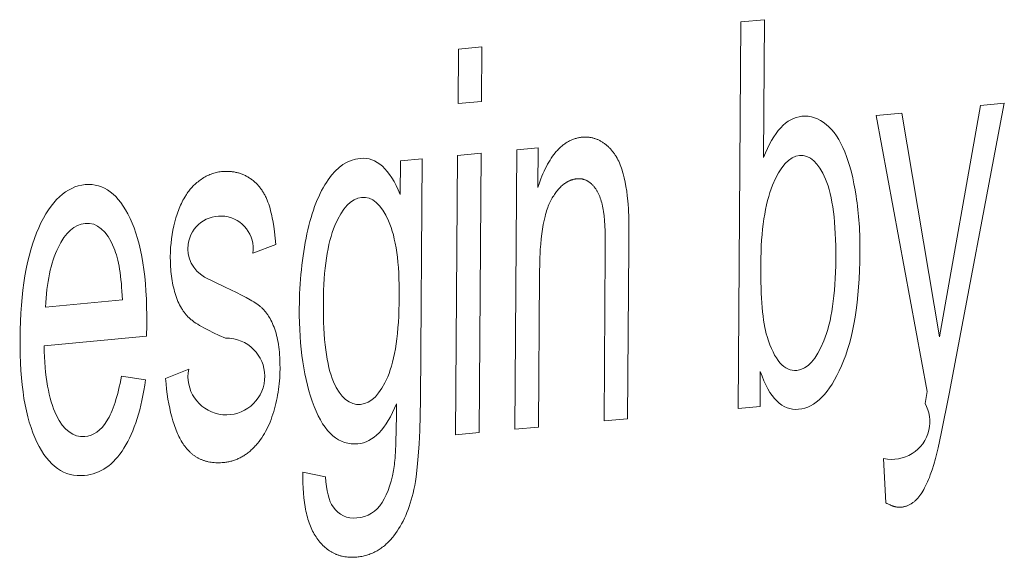
# Model space of a CAD drawing. Units: millimetres. Extents: x -45 to 601, y -270 to 5599.
# Drawn here: x 313 to 314, y -105 to -105 of the extents above; entities that cross this region are included whole.
import ezdxf

# ---------------------------------------------------------------- set-up
doc = ezdxf.new("R2010")
doc.units = ezdxf.units.MM
doc.header["$MEASUREMENT"] = 0
doc.layers.add('图层 1', color=7, linetype='Continuous', lineweight=0)

msp = doc.modelspace()

# ---------------------------------------------------------------- linework, layer by layer
at = {"layer": '图层 1', "color": 18, "lineweight": 18, "true_color": 0x090000}
for p, q in [((313.76799, -105.02996), (313.76616, -105.28555)), ((313.78359, -105.02846), (313.76799, -105.02996)), ((313.78294, -105.11965), (313.78359, -105.02846)), ((313.58121, -105.04795), (313.58095, -105.08394)), ((313.59673, -105.04645), (313.58121, -105.04795)), ((313.59647, -105.08245), (313.59673, -105.04645)), ((313.58095, -105.08394), (313.59647, -105.08245)), ((313.9422, -105.08373), (313.92652, -105.08523)), ((313.87442, -105.09019), (313.85756, -105.0918)), ((313.89927, -105.23812), (313.87442, -105.09019)), ((313.92652, -105.08523), (313.89927, -105.23812)), ((313.85756, -105.0918), (313.89128, -105.2743)), ((313.59622, -105.11671), (313.5807, -105.11819)), ((313.59489, -105.30143), (313.59622, -105.11671)), ((313.61986, -105.11446), (313.61853, -105.29923)), ((313.63384, -105.11313), (313.61986, -105.11446)), ((313.63365, -105.1394), (313.63384, -105.11313)), ((313.54288, -105.1218), (313.54272, -105.14404)), ((313.55718, -105.12043), (313.54288, -105.1218)), ((313.5807, -105.11819), (313.57937, -105.30286)), ((313.44524, -105.18278), (313.46039, -105.17719)), ((313.3082, -105.21842), (313.35896, -105.21364)), ((313.30715, -105.24414), (313.37497, -105.23777)), ((313.40283, -105.25942), (313.38753, -105.26571)), ((313.37433, -105.26659), (313.35842, -105.2641)), ((313.78064, -105.28421), (313.78081, -105.26101)), ((313.89128, -105.2743), (313.88983, -105.28212)), ((313.76616, -105.28555), (313.78064, -105.28421)), ((313.67753, -105.29377), (313.69309, -105.29232)), ((313.61853, -105.29923), (313.63407, -105.29779)), ((313.57937, -105.30286), (313.59489, -105.30143)), ((313.86238, -105.31851), (313.86391, -105.34786)), ((313.49329, -105.33063), (313.47827, -105.32751))]:
    msp.add_line(p, q, dxfattribs=at)
for points in [[(313.86391, -105.34786), (313.86459, -105.34826), (313.86527, -105.34863), (313.86595, -105.34898), (313.86661, -105.34929), (313.86727, -105.34958), (313.86792, -105.34983), (313.86824, -105.34995), (313.86856, -105.35006), (313.86887, -105.35016), (313.86919, -105.35026), (313.8695, -105.35034), (313.86981, -105.35042), (313.87012, -105.3505), (313.87043, -105.35056), (313.87074, -105.35062), (313.87104, -105.35067), (313.87134, -105.35071), (313.87164, -105.35075), (313.87194, -105.35078), (313.87223, -105.3508), (313.87253, -105.35082), (313.87282, -105.35082), (313.87311, -105.35082), (313.87339, -105.35082), (313.87368, -105.3508), (313.87396, -105.35078), (313.87443, -105.35073), (313.87489, -105.35067), (313.87535, -105.35059), (313.8758, -105.3505), (313.87625, -105.35039), (313.8767, -105.35027), (313.87714, -105.35014), (313.87757, -105.34999), (313.87801, -105.34983), (313.87844, -105.34966), (313.87886, -105.34947), (313.87928, -105.34927), (313.8797, -105.34906), (313.88012, -105.34883), (313.88053, -105.34859), (313.88093, -105.34833), (313.88133, -105.34806), (313.88173, -105.34777), (313.88213, -105.34748), (313.88252, -105.34716), (313.8829, -105.34684), (313.88328, -105.3465), (313.88366, -105.34615), (313.88403, -105.34578), (313.8844, -105.3454), (313.88477, -105.34501), (313.88513, -105.3446), (313.88549, -105.34418), (313.88585, -105.34374), (313.8862, -105.34329), (313.88654, -105.34283), (313.88688, -105.34235), (313.88722, -105.34186), (313.88756, -105.34135), (313.88823, -105.34029), (313.88888, -105.33916), (313.88953, -105.33797), (313.89017, -105.33671), (313.8908, -105.33539), (313.89143, -105.33401), (313.89204, -105.33256), (313.89264, -105.33105), (313.89324, -105.32947), (313.8944, -105.32613), (313.89552, -105.32253), (313.89661, -105.31867), (313.89839, -105.31156), (313.90049, -105.30204), (313.9057, -105.27576), (313.9422, -105.08373)], [(313.69309, -105.29232), (313.69391, -105.17858), (313.69382, -105.1601), (313.6936, -105.15332), (313.69344, -105.15055), (313.69326, -105.14819), (313.6929, -105.14493), (313.69248, -105.14179), (313.692, -105.13877), (313.69145, -105.13587), (313.69083, -105.13309), (313.69015, -105.13044), (313.68978, -105.12915), (313.6894, -105.1279), (313.689, -105.12668), (313.68858, -105.12548), (313.68815, -105.12432), (313.68768, -105.12319), (313.68719, -105.12209), (313.68667, -105.12103), (313.68612, -105.11999), (313.68554, -105.11899), (313.68525, -105.1185), (313.68494, -105.11802), (313.68463, -105.11755), (313.68431, -105.11708), (313.68399, -105.11662), (313.68365, -105.11617), (313.68331, -105.11573), (313.68297, -105.1153), (313.68262, -105.11487), (313.68226, -105.11446), (313.68189, -105.11405), (313.68152, -105.11364), (313.68113, -105.11325), (313.68075, -105.11287), (313.68035, -105.11249), (313.67995, -105.11212), (313.67954, -105.11176), (313.67913, -105.1114), (313.67871, -105.11106), (313.67828, -105.11072), (313.67784, -105.11039), (313.67741, -105.11007), (313.67697, -105.10977), (313.67653, -105.10948), (313.67608, -105.1092), (313.67564, -105.10893), (313.67519, -105.10867), (313.67473, -105.10843), (313.67428, -105.1082), (313.67382, -105.10798), (313.67336, -105.10777), (313.6729, -105.10757), (313.67243, -105.10739), (313.67196, -105.10722), (313.67149, -105.10706), (313.67102, -105.10691), (313.67054, -105.10677), (313.67006, -105.10665), (313.66958, -105.10654), (313.66909, -105.10643), (313.66861, -105.10635), (313.66812, -105.10627), (313.66762, -105.10621), (313.66713, -105.10615), (313.66663, -105.10611), (313.66613, -105.10608), (313.66563, -105.10607), (313.66512, -105.10606), (313.66461, -105.10607), (313.6641, -105.10609), (313.66358, -105.10612), (313.66307, -105.10617), (313.66247, -105.10623), (313.66188, -105.10631), (313.6613, -105.1064), (313.66071, -105.10651), (313.66014, -105.10663), (313.65956, -105.10677), (313.65899, -105.10692), (313.65843, -105.10708), (313.65787, -105.10726), (313.65731, -105.10746), (313.65676, -105.10767), (313.65621, -105.10789), (313.65567, -105.10813), (313.65513, -105.10838), (313.6546, -105.10865), (313.65407, -105.10893), (313.65354, -105.10922), (313.65302, -105.10953), (313.6525, -105.10986), (313.65199, -105.11019), (313.65148, -105.11055), (313.65098, -105.11092), (313.65048, -105.1113), (313.64998, -105.11169), (313.64949, -105.11211), (313.649, -105.11253), (313.64852, -105.11297), (313.64804, -105.11342), (313.64756, -105.11389), (313.64709, -105.11438), (313.64663, -105.11487), (313.64617, -105.11539), (313.64571, -105.11591), (313.64526, -105.11645), (313.64436, -105.11758), (313.64349, -105.11876), (313.64263, -105.12), (313.64179, -105.1213), (313.64096, -105.12266), (313.64015, -105.12407), (313.63936, -105.12554), (313.63859, -105.12707), (313.63783, -105.12866), (313.63709, -105.13031), (313.63637, -105.13201), (313.63567, -105.13377), (313.63498, -105.13559), (313.63365, -105.1394)], [(313.47827, -105.32751), (313.47824, -105.33118), (313.4783, -105.33473), (313.47843, -105.33816), (313.47865, -105.34146), (313.47895, -105.34463), (313.47933, -105.34769), (313.47979, -105.35061), (313.48006, -105.35203), (313.48034, -105.35341), (313.48064, -105.35477), (313.48097, -105.35609), (313.48131, -105.35738), (313.48168, -105.35864), (313.48206, -105.35987), (313.48247, -105.36107), (313.4829, -105.36224), (313.48334, -105.36337), (313.48381, -105.36448), (313.4843, -105.36555), (313.48481, -105.36659), (313.48534, -105.3676), (313.48589, -105.36858), (313.48646, -105.36953), (313.48705, -105.37045), (313.48766, -105.37133), (313.48829, -105.37219), (313.48893, -105.37301), (313.48959, -105.37381), (313.49025, -105.37457), (313.49093, -105.37531), (313.49162, -105.37601), (313.49232, -105.37669), (313.49304, -105.37733), (313.49377, -105.37795), (313.49451, -105.37853), (313.49526, -105.37909), (313.49603, -105.37961), (313.4968, -105.3801), (313.4972, -105.38034), (313.4976, -105.38057), (313.498, -105.38079), (313.4984, -105.381), (313.4988, -105.38121), (313.49921, -105.38141), (313.49963, -105.3816), (313.50004, -105.38178), (313.50046, -105.38195), (313.50088, -105.38212), (313.50131, -105.38228), (313.50174, -105.38244), (313.50217, -105.38258), (313.5026, -105.38272), (313.50304, -105.38285), (313.50348, -105.38297), (313.50392, -105.38309), (313.50437, -105.38319), (313.50527, -105.38339), (313.50619, -105.38355), (313.50712, -105.38368), (313.50806, -105.38378), (313.50901, -105.38386), (313.50998, -105.3839), (313.51095, -105.38391), (313.51195, -105.38389), (313.51295, -105.38384), (313.51396, -105.38376), (313.51482, -105.38368), (313.51567, -105.38357), (313.51651, -105.38344), (313.51734, -105.38329), (313.51816, -105.38313), (313.51898, -105.38294), (313.51978, -105.38273), (313.52058, -105.38251), (313.52137, -105.38226), (313.52215, -105.382), (313.52293, -105.38171), (313.52369, -105.38141), (313.52445, -105.38108), (313.5252, -105.38074), (313.52594, -105.38038), (313.52667, -105.38), (313.52739, -105.37959), (313.52811, -105.37917), (313.52881, -105.37873), (313.52951, -105.37827), (313.5302, -105.37779), (313.53088, -105.37729), (313.53156, -105.37677), (313.53222, -105.37623), (313.53288, -105.37567), (313.53352, -105.37509), (313.53416, -105.37449), (313.5348, -105.37388), (313.53542, -105.37324), (313.53603, -105.37258), (313.53664, -105.37191), (313.53724, -105.37121), (313.53783, -105.3705), (313.53841, -105.36977), (313.53954, -105.36828), (313.54063, -105.36672), (313.54168, -105.36512), (313.54269, -105.36346), (313.54366, -105.36174), (313.54459, -105.35997), (313.54549, -105.35814), (313.54634, -105.35626), (313.54716, -105.35432), (313.54793, -105.35232), (313.54867, -105.35027), (313.54937, -105.34817), (313.55003, -105.34601), (313.55065, -105.34379), (313.55123, -105.34152), (313.55177, -105.33912), (313.55228, -105.33654), (313.55276, -105.33375), (313.55321, -105.33078), (313.554, -105.32425), (313.55466, -105.31695), (313.5552, -105.30887), (313.5556, -105.30002), (313.55602, -105.28001), (313.55718, -105.12043)], [(313.63407, -105.29779), (313.63479, -105.19685), (313.63497, -105.18832), (313.63536, -105.18049), (313.63564, -105.17683), (313.63598, -105.17334), (313.63637, -105.17002), (313.63681, -105.16688), (313.63731, -105.16391), (313.63787, -105.16112), (313.63848, -105.15849), (313.6388, -105.15725), (313.63914, -105.15604), (313.63949, -105.15488), (313.63986, -105.15376), (313.64024, -105.15269), (313.64064, -105.15166), (313.64104, -105.15067), (313.64147, -105.14973), (313.6419, -105.14883), (313.64235, -105.14797), (313.64281, -105.14714), (313.64327, -105.14634), (313.64374, -105.14557), (313.64422, -105.14481), (313.6447, -105.14409), (313.64518, -105.14338), (313.64567, -105.1427), (313.64617, -105.14205), (313.64667, -105.14142), (313.64717, -105.14081), (313.64768, -105.14023), (313.6482, -105.13968), (313.64872, -105.13914), (313.64924, -105.13863), (313.64977, -105.13815), (313.65031, -105.13769), (313.65085, -105.13725), (313.6514, -105.13684), (313.65195, -105.13645), (313.65251, -105.13609), (313.65279, -105.13592), (313.65307, -105.13575), (313.65335, -105.13559), (313.65364, -105.13544), (313.65392, -105.13529), (313.65421, -105.13515), (313.6545, -105.13501), (313.65478, -105.13488), (313.65508, -105.13476), (313.65537, -105.13464), (313.65566, -105.13453), (313.65595, -105.13443), (313.65625, -105.13433), (313.65655, -105.13423), (313.65685, -105.13415), (313.65715, -105.13406), (313.65745, -105.13399), (313.65775, -105.13392), (313.65805, -105.13386), (313.65836, -105.1338), (313.65866, -105.13375), (313.65897, -105.1337), (313.65928, -105.13367), (313.65959, -105.13363), (313.65998, -105.1336), (313.66036, -105.13358), (313.66074, -105.13357), (313.66112, -105.13358), (313.66149, -105.13359), (313.66186, -105.13362), (313.66223, -105.13365), (313.6626, -105.1337), (313.66296, -105.13376), (313.66332, -105.13383), (313.66367, -105.13391), (313.66402, -105.13401), (313.66437, -105.13411), (313.66472, -105.13423), (313.66506, -105.13436), (313.6654, -105.1345), (313.66574, -105.13465), (313.66607, -105.13481), (313.6664, -105.13498), (313.66672, -105.13516), (313.66705, -105.13536), (313.66737, -105.13557), (313.66768, -105.13579), (313.668, -105.13602), (313.66831, -105.13626), (313.66862, -105.13651), (313.66892, -105.13677), (313.66922, -105.13705), (313.66952, -105.13733), (313.66981, -105.13763), (313.6701, -105.13794), (313.67039, -105.13826), (313.67068, -105.13859), (313.67095, -105.13893), (313.67123, -105.13928), (313.67149, -105.13963), (313.67176, -105.13999), (313.67201, -105.14036), (313.67226, -105.14074), (313.67251, -105.14113), (313.67275, -105.14152), (313.67298, -105.14192), (313.67321, -105.14233), (313.67343, -105.14275), (313.67365, -105.14318), (313.67386, -105.14361), (313.67427, -105.14451), (313.67465, -105.14543), (313.67501, -105.14639), (313.67535, -105.14738), (313.67567, -105.1484), (313.67597, -105.14945), (313.67624, -105.15053), (313.67649, -105.15165), (313.67672, -105.1528), (313.67693, -105.154), (313.67713, -105.15528), (313.67748, -105.15807), (313.67777, -105.16117), (313.678, -105.16458), (313.67817, -105.16829), (313.67828, -105.17231), (313.67833, -105.18127), (313.67753, -105.29377)], [(313.38753, -105.26571), (313.38785, -105.26928), (313.38822, -105.27274), (313.38865, -105.27608), (313.38913, -105.2793), (313.38967, -105.28241), (313.39026, -105.2854), (313.3909, -105.28827), (313.39159, -105.29102), (313.39234, -105.29366), (313.39314, -105.29618), (313.39357, -105.29739), (313.394, -105.29858), (313.39445, -105.29974), (313.39491, -105.30086), (313.39538, -105.30196), (313.39587, -105.30303), (313.39637, -105.30407), (313.39689, -105.30508), (313.39742, -105.30606), (313.39796, -105.30701), (313.39851, -105.30794), (313.39908, -105.30883), (313.39966, -105.30969), (313.40026, -105.31052), (313.40088, -105.31133), (313.40151, -105.3121), (313.40216, -105.31284), (313.40283, -105.31355), (313.40351, -105.31423), (313.40386, -105.31455), (313.40421, -105.31487), (313.40457, -105.31519), (313.40493, -105.31549), (313.4053, -105.31579), (313.40566, -105.31608), (313.40604, -105.31636), (313.40641, -105.31664), (313.4068, -105.3169), (313.40718, -105.31716), (313.40757, -105.31741), (313.40797, -105.31766), (313.40836, -105.31789), (313.40877, -105.31812), (313.40917, -105.31834), (313.40958, -105.31856), (313.41, -105.31876), (313.41042, -105.31896), (313.41084, -105.31915), (313.41127, -105.31933), (313.4117, -105.31951), (313.41214, -105.31967), (313.41258, -105.31983), (313.41302, -105.31998), (313.41347, -105.32013), (313.41392, -105.32026), (313.41438, -105.32039), (313.41484, -105.32051), (313.4153, -105.32063), (313.41577, -105.32073), (313.41673, -105.32092), (313.41769, -105.32108), (313.41868, -105.32121), (313.41968, -105.3213), (313.4207, -105.32137), (313.42173, -105.3214), (313.42279, -105.32141), (313.42385, -105.32138), (313.42494, -105.32133), (313.42604, -105.32124), (313.42671, -105.32117), (313.42737, -105.32109), (313.42803, -105.32099), (313.42869, -105.32088), (313.42934, -105.32075), (313.42999, -105.32061), (313.43063, -105.32045), (313.43127, -105.32028), (313.4319, -105.3201), (313.43254, -105.3199), (313.43316, -105.31969), (313.43378, -105.31946), (313.4344, -105.31922), (313.43501, -105.31896), (313.43562, -105.31869), (313.43623, -105.31841), (313.43683, -105.31811), (313.43743, -105.3178), (313.43802, -105.31747), (313.43861, -105.31713), (313.43919, -105.31677), (313.43977, -105.3164), (313.44034, -105.31602), (313.44091, -105.31562), (313.44148, -105.3152), (313.44204, -105.31478), (313.4426, -105.31433), (313.44316, -105.31388), (313.44371, -105.31341), (313.44425, -105.31292), (313.44479, -105.31242), (313.44533, -105.31191), (313.44586, -105.31138), (313.44638, -105.31084), (313.4469, -105.31029), (313.44741, -105.30973), (313.44791, -105.30916), (313.4484, -105.30857), (313.44936, -105.30737), (313.45029, -105.30612), (313.45119, -105.30482), (313.45206, -105.30348), (313.4529, -105.3021), (313.45371, -105.30066), (313.45448, -105.29918), (313.45523, -105.29766), (313.45595, -105.29609), (313.45663, -105.29447), (313.45728, -105.29281), (313.45791, -105.2911), (313.4585, -105.28935), (313.45906, -105.28756), (313.45958, -105.28577), (313.46007, -105.28396), (313.46052, -105.28215), (313.46094, -105.28032), (313.46132, -105.27848), (313.46167, -105.27663), (313.46199, -105.27477), (313.46226, -105.2729), (313.46251, -105.27102), (313.46271, -105.26913), (313.46289, -105.26722), (313.46302, -105.26531), (313.46313, -105.26338), (313.46319, -105.26145), (313.46322, -105.2595), (313.46319, -105.25559), (313.46305, -105.25186), (313.46293, -105.25006), (313.46279, -105.2483), (313.46261, -105.24659), (313.46241, -105.24491), (313.46217, -105.24329), (313.46191, -105.2417), (313.46162, -105.24016), (313.4613, -105.23866), (313.46095, -105.23721), (313.46057, -105.2358), (313.46016, -105.23443), (313.45972, -105.23311), (313.45926, -105.23183), (313.45878, -105.23059), (313.45827, -105.22939), (313.45774, -105.22824), (313.45719, -105.22713), (313.45661, -105.22605), (313.45602, -105.22503), (313.45571, -105.22453), (313.4554, -105.22404), (313.45508, -105.22356), (313.45476, -105.2231), (313.45443, -105.22264), (313.4541, -105.22219), (313.45376, -105.22176), (313.45342, -105.22133), (313.45307, -105.22092), (313.45271, -105.22051), (313.45235, -105.22012), (313.45198, -105.21974), (313.45161, -105.21937), (313.45123, -105.219), (313.45085, -105.21865), (313.45046, -105.21831), (313.45006, -105.21798), (313.44967, -105.21766), (313.44882, -105.21702), (313.4479, -105.21637), (313.4469, -105.2157), (313.44583, -105.215), (313.44467, -105.2143), (313.44344, -105.21357), (313.44075, -105.21206), (313.43775, -105.21049), (313.43444, -105.20884), (313.42689, -105.20533), (313.4133, -105.19863)]]:
    msp.add_lwpolyline(points, dxfattribs=at)
for points, knots in [([(313.78081, -105.26101), (313.78686, -105.27869), (313.79533, -105.28703), (313.8062, -105.28602), (313.81713, -105.28501), (313.82657, -105.27547), (313.83451, -105.25741), (313.84245, -105.23935), (313.84653, -105.21443), (313.84675, -105.18266), (313.84685, -105.16928), (313.84601, -105.1568), (313.84424, -105.14522), (313.84247, -105.13364), (313.83998, -105.12385), (313.83677, -105.11584), (313.83356, -105.10784), (313.82944, -105.10178), (313.82441, -105.09766), (313.81938, -105.09355), (313.81403, -105.09177), (313.80836, -105.09231), (313.79812, -105.09328), (313.78965, -105.1024), (313.78294, -105.11965)], [0, 0, 0, 0, 1, 1, 1, 2, 2, 2, 3, 3, 3, 4, 4, 4, 5, 5, 5, 6, 6, 6, 7, 7, 7, 8, 8, 8, 8]), ([(313.54272, -105.14404), (313.53584, -105.1271), (313.52701, -105.11914), (313.51622, -105.12017), (313.50814, -105.12094), (313.50107, -105.12567), (313.49502, -105.13434), (313.48897, -105.14302), (313.48431, -105.15494), (313.48105, -105.17011), (313.47779, -105.18529), (313.4761, -105.20167), (313.47597, -105.21927), (313.47578, -105.24485), (313.47906, -105.26646), (313.48581, -105.28411), (313.49255, -105.30177), (313.5022, -105.31002), (313.51477, -105.30885), (313.52486, -105.30792), (313.53336, -105.29908), (313.54025, -105.28235)], [0, 0, 0, 0, 1, 1, 1, 2, 2, 2, 3, 3, 3, 4, 4, 4, 5, 5, 5, 6, 6, 6, 7, 7, 7, 7]), ([(313.78114, -105.19022), (313.78098, -105.21243), (313.78237, -105.22833), (313.7853, -105.23793), (313.7901, -105.25364), (313.79669, -105.2611), (313.80508, -105.26032), (313.81191, -105.25969), (313.81785, -105.25318), (313.82291, -105.24079), (313.82797, -105.2284), (313.83059, -105.2104), (313.83076, -105.18678), (313.83093, -105.16258), (313.82867, -105.14495), (313.82397, -105.13388), (313.81928, -105.12282), (313.81355, -105.11761), (313.80678, -105.11826), (313.79996, -105.1189), (313.79402, -105.12542), (313.78896, -105.13781), (313.78391, -105.1502), (313.7813, -105.16767), (313.78114, -105.19022)], [0, 0, 0, 0, 1, 1, 1, 2, 2, 2, 3, 3, 3, 4, 4, 4, 5, 5, 5, 6, 6, 6, 7, 7, 7, 8, 8, 8, 8]), ([(313.46039, -105.17719), (313.46039, -105.17719), (313.46002, -105.17287), (313.46002, -105.17287), (313.46002, -105.17287), (313.45957, -105.16878), (313.45957, -105.16878), (313.45957, -105.16878), (313.45905, -105.16493), (313.45905, -105.16493), (313.45905, -105.16493), (313.45845, -105.16131), (313.45845, -105.16131), (313.45845, -105.16131), (313.45812, -105.15958), (313.45812, -105.15958), (313.45812, -105.15958), (313.45777, -105.15792), (313.45777, -105.15792), (313.45777, -105.15792), (313.4574, -105.15631), (313.4574, -105.15631), (313.4574, -105.15631), (313.45701, -105.15476), (313.45701, -105.15476), (313.45701, -105.15476), (313.45661, -105.15327), (313.45661, -105.15327), (313.45661, -105.15327), (313.45618, -105.15183), (313.45618, -105.15183), (313.45618, -105.15183), (313.45574, -105.15046), (313.45574, -105.15046), (313.45574, -105.15046), (313.45527, -105.14914), (313.45527, -105.14914), (313.45527, -105.14914), (313.45478, -105.14787), (313.45478, -105.14787), (313.45478, -105.14787), (313.45426, -105.14664), (313.45426, -105.14664), (313.45426, -105.14664), (313.45398, -105.14604), (313.45398, -105.14604), (313.45398, -105.14604), (313.4537, -105.14544), (313.4537, -105.14544), (313.4537, -105.14544), (313.45341, -105.14486), (313.45341, -105.14486), (313.45341, -105.14486), (313.45311, -105.14429), (313.45311, -105.14429), (313.45311, -105.14429), (313.4528, -105.14372), (313.4528, -105.14372), (313.4528, -105.14372), (313.45249, -105.14317), (313.45249, -105.14317), (313.45249, -105.14317), (313.45216, -105.14263), (313.45216, -105.14263), (313.45216, -105.14263), (313.45183, -105.14209), (313.45183, -105.14209), (313.45183, -105.14209), (313.45149, -105.14156), (313.45149, -105.14156), (313.45149, -105.14156), (313.45114, -105.14105), (313.45114, -105.14105), (313.45114, -105.14105), (313.45078, -105.14054), (313.45078, -105.14054), (313.45078, -105.14054), (313.45041, -105.14004), (313.45041, -105.14004), (313.45041, -105.14004), (313.45004, -105.13955), (313.45004, -105.13955), (313.45004, -105.13955), (313.44966, -105.13907), (313.44966, -105.13907), (313.44966, -105.13907), (313.44927, -105.1386), (313.44927, -105.1386), (313.44927, -105.1386), (313.44887, -105.13814), (313.44887, -105.13814), (313.44887, -105.13814), (313.44846, -105.13769), (313.44846, -105.13769), (313.44846, -105.13769), (313.44804, -105.13725), (313.44804, -105.13725), (313.44804, -105.13725), (313.44762, -105.13682), (313.44762, -105.13682), (313.44762, -105.13682), (313.44718, -105.1364), (313.44718, -105.1364), (313.44718, -105.1364), (313.44674, -105.13599), (313.44674, -105.13599), (313.44674, -105.13599), (313.44629, -105.13558), (313.44629, -105.13558), (313.44629, -105.13558), (313.44583, -105.13519), (313.44583, -105.13519), (313.44583, -105.13519), (313.44537, -105.1348), (313.44537, -105.1348), (313.44537, -105.1348), (313.44489, -105.13443), (313.44489, -105.13443), (313.44489, -105.13443), (313.44441, -105.13406), (313.44441, -105.13406), (313.44441, -105.13406), (313.44392, -105.13371), (313.44392, -105.13371), (313.44392, -105.13371), (313.44342, -105.13336), (313.44342, -105.13336), (313.44342, -105.13336), (313.44291, -105.13302), (313.44291, -105.13302), (313.44291, -105.13302), (313.4424, -105.1327), (313.4424, -105.1327), (313.4424, -105.1327), (313.44188, -105.13239), (313.44188, -105.13239), (313.44188, -105.13239), (313.44136, -105.13209), (313.44136, -105.13209), (313.44136, -105.13209), (313.44083, -105.13181), (313.44083, -105.13181), (313.44083, -105.13181), (313.4403, -105.13153), (313.4403, -105.13153), (313.4403, -105.13153), (313.43976, -105.13128), (313.43976, -105.13128), (313.43976, -105.13128), (313.43921, -105.13103), (313.43921, -105.13103), (313.43921, -105.13103), (313.43867, -105.13079), (313.43867, -105.13079), (313.43867, -105.13079), (313.43811, -105.13057), (313.43811, -105.13057), (313.43811, -105.13057), (313.43755, -105.13036), (313.43755, -105.13036), (313.43755, -105.13036), (313.43699, -105.13017), (313.43699, -105.13017), (313.43699, -105.13017), (313.43642, -105.12998), (313.43642, -105.12998), (313.43642, -105.12998), (313.43585, -105.12981), (313.43585, -105.12981), (313.43585, -105.12981), (313.43527, -105.12966), (313.43527, -105.12966), (313.43527, -105.12966), (313.43468, -105.12951), (313.43468, -105.12951), (313.43468, -105.12951), (313.43409, -105.12938), (313.43409, -105.12938), (313.43409, -105.12938), (313.4335, -105.12926), (313.4335, -105.12926), (313.4335, -105.12926), (313.4329, -105.12915), (313.4329, -105.12915), (313.4329, -105.12915), (313.43229, -105.12906), (313.43229, -105.12906), (313.43229, -105.12906), (313.43168, -105.12897), (313.43168, -105.12897), (313.43168, -105.12897), (313.43106, -105.1289), (313.43106, -105.1289), (313.43106, -105.1289), (313.43044, -105.12885), (313.43044, -105.12885), (313.43044, -105.12885), (313.42982, -105.1288), (313.42982, -105.1288), (313.42982, -105.1288), (313.42918, -105.12877), (313.42918, -105.12877), (313.42918, -105.12877), (313.42855, -105.12875), (313.42855, -105.12875), (313.42855, -105.12875), (313.42791, -105.12875), (313.42791, -105.12875), (313.42791, -105.12875), (313.42726, -105.12875), (313.42726, -105.12875), (313.42726, -105.12875), (313.42661, -105.12877), (313.42661, -105.12877), (313.42661, -105.12877), (313.42595, -105.12881), (313.42595, -105.12881), (313.42595, -105.12881), (313.42529, -105.12885), (313.42529, -105.12885), (313.42529, -105.12885), (313.42462, -105.12891), (313.42462, -105.12891), (313.42462, -105.12891), (313.42373, -105.12901), (313.42373, -105.12901), (313.42373, -105.12901), (313.42285, -105.12914), (313.42285, -105.12914), (313.42285, -105.12914), (313.42198, -105.12929), (313.42198, -105.12929), (313.42198, -105.12929), (313.42111, -105.12948), (313.42111, -105.12948), (313.42111, -105.12948), (313.42025, -105.12969), (313.42025, -105.12969), (313.42025, -105.12969), (313.4194, -105.12993), (313.4194, -105.12993), (313.4194, -105.12993), (313.41855, -105.1302), (313.41855, -105.1302), (313.41855, -105.1302), (313.41771, -105.1305), (313.41771, -105.1305), (313.41771, -105.1305), (313.41688, -105.13083), (313.41688, -105.13083), (313.41688, -105.13083), (313.41606, -105.13118), (313.41606, -105.13118), (313.41606, -105.13118), (313.41524, -105.13157), (313.41524, -105.13157), (313.41524, -105.13157), (313.41443, -105.13198), (313.41443, -105.13198), (313.41443, -105.13198), (313.41362, -105.13242), (313.41362, -105.13242), (313.41362, -105.13242), (313.41282, -105.13289), (313.41282, -105.13289), (313.41282, -105.13289), (313.41203, -105.13339), (313.41203, -105.13339), (313.41203, -105.13339), (313.41125, -105.13391), (313.41125, -105.13391), (313.41125, -105.13391), (313.41048, -105.13446), (313.41048, -105.13446), (313.41048, -105.13446), (313.40973, -105.13501), (313.40973, -105.13501), (313.40973, -105.13501), (313.409, -105.13558), (313.409, -105.13558), (313.409, -105.13558), (313.40829, -105.13616), (313.40829, -105.13616), (313.40829, -105.13616), (313.4076, -105.13675), (313.4076, -105.13675), (313.4076, -105.13675), (313.40693, -105.13735), (313.40693, -105.13735), (313.40693, -105.13735), (313.40628, -105.13796), (313.40628, -105.13796), (313.40628, -105.13796), (313.40565, -105.13858), (313.40565, -105.13858), (313.40565, -105.13858), (313.40504, -105.13922), (313.40504, -105.13922), (313.40504, -105.13922), (313.40446, -105.13986), (313.40446, -105.13986), (313.40446, -105.13986), (313.40389, -105.14051), (313.40389, -105.14051), (313.40389, -105.14051), (313.40334, -105.14118), (313.40334, -105.14118), (313.40334, -105.14118), (313.40282, -105.14186), (313.40282, -105.14186), (313.40282, -105.14186), (313.40231, -105.14254), (313.40231, -105.14254), (313.40231, -105.14254), (313.40183, -105.14324), (313.40183, -105.14324), (313.40183, -105.14324), (313.40136, -105.14395), (313.40136, -105.14395), (313.40136, -105.14395), (313.40018, -105.14585), (313.40018, -105.14585), (313.40018, -105.14585), (313.39961, -105.14684), (313.39961, -105.14684), (313.39961, -105.14684), (313.39906, -105.14786), (313.39906, -105.14786), (313.39906, -105.14786), (313.39852, -105.1489), (313.39852, -105.1489), (313.39852, -105.1489), (313.398, -105.14997), (313.398, -105.14997), (313.398, -105.14997), (313.39749, -105.15107), (313.39749, -105.15107), (313.39749, -105.15107), (313.397, -105.15219), (313.397, -105.15219), (313.397, -105.15219), (313.39653, -105.15334), (313.39653, -105.15334), (313.39653, -105.15334), (313.39607, -105.15451), (313.39607, -105.15451), (313.39607, -105.15451), (313.39563, -105.15571), (313.39563, -105.15571), (313.39563, -105.15571), (313.3952, -105.15694), (313.3952, -105.15694), (313.3952, -105.15694), (313.39439, -105.15947), (313.39439, -105.15947), (313.39439, -105.15947), (313.39364, -105.1621), (313.39364, -105.1621), (313.39364, -105.1621), (313.39297, -105.16482), (313.39297, -105.16482), (313.39297, -105.16482), (313.39238, -105.16758), (313.39238, -105.16758), (313.39238, -105.16758), (313.39188, -105.17039), (313.39188, -105.17039), (313.39188, -105.17039), (313.39147, -105.17325), (313.39147, -105.17325), (313.39147, -105.17325), (313.39115, -105.17616), (313.39115, -105.17616), (313.39115, -105.17616), (313.39091, -105.17911), (313.39091, -105.17911), (313.39091, -105.17911), (313.39075, -105.18212), (313.39075, -105.18212), (313.39075, -105.18212), (313.39069, -105.18517), (313.39069, -105.18517), (313.39069, -105.18517), (313.39072, -105.18851), (313.39072, -105.18851), (313.39072, -105.18851), (313.39085, -105.19177), (313.39085, -105.19177), (313.39085, -105.19177), (313.39096, -105.19337), (313.39096, -105.19337), (313.39096, -105.19337), (313.39109, -105.19494), (313.39109, -105.19494), (313.39109, -105.19494), (313.39125, -105.1965), (313.39125, -105.1965), (313.39125, -105.1965), (313.39144, -105.19803), (313.39144, -105.19803), (313.39144, -105.19803), (313.39165, -105.19955), (313.39165, -105.19955), (313.39165, -105.19955), (313.39189, -105.20104), (313.39189, -105.20104), (313.39189, -105.20104), (313.39216, -105.20251), (313.39216, -105.20251), (313.39216, -105.20251), (313.39245, -105.20396), (313.39245, -105.20396), (313.39245, -105.20396), (313.39277, -105.2054), (313.39277, -105.2054), (313.39277, -105.2054), (313.39312, -105.20681), (313.39312, -105.20681), (313.39312, -105.20681), (313.39349, -105.2082), (313.39349, -105.2082), (313.39349, -105.2082), (313.39389, -105.20956), (313.39389, -105.20956), (313.39389, -105.20956), (313.39432, -105.2109), (313.39432, -105.2109), (313.39432, -105.2109), (313.39477, -105.2122), (313.39477, -105.2122), (313.39477, -105.2122), (313.39525, -105.21346), (313.39525, -105.21346), (313.39525, -105.21346), (313.39575, -105.21468), (313.39575, -105.21468), (313.39575, -105.21468), (313.39627, -105.21585), (313.39627, -105.21585), (313.39627, -105.21585), (313.39682, -105.21699), (313.39682, -105.21699), (313.39682, -105.21699), (313.3974, -105.21809), (313.3974, -105.21809), (313.3974, -105.21809), (313.398, -105.21914), (313.398, -105.21914), (313.398, -105.21914), (313.39831, -105.21966), (313.39831, -105.21966), (313.39831, -105.21966), (313.39863, -105.22016), (313.39863, -105.22016), (313.39863, -105.22016), (313.39895, -105.22065), (313.39895, -105.22065), (313.39895, -105.22065), (313.39928, -105.22114), (313.39928, -105.22114), (313.39928, -105.22114), (313.39961, -105.22161), (313.39961, -105.22161), (313.39961, -105.22161), (313.39996, -105.22207), (313.39996, -105.22207), (313.39996, -105.22207), (313.4003, -105.22252), (313.4003, -105.22252), (313.4003, -105.22252), (313.40066, -105.22297), (313.40066, -105.22297), (313.40066, -105.22297), (313.40102, -105.2234), (313.40102, -105.2234), (313.40102, -105.2234), (313.40138, -105.22382), (313.40138, -105.22382), (313.40138, -105.22382), (313.40176, -105.22423), (313.40176, -105.22423), (313.40176, -105.22423), (313.40214, -105.22464), (313.40214, -105.22464), (313.40214, -105.22464), (313.40252, -105.22503), (313.40252, -105.22503), (313.40252, -105.22503), (313.40291, -105.22541), (313.40291, -105.22541), (313.40291, -105.22541), (313.40331, -105.22578), (313.40331, -105.22578), (313.40331, -105.22578), (313.40371, -105.22615), (313.40371, -105.22615), (313.40371, -105.22615), (313.40413, -105.2265), (313.40413, -105.2265), (313.40413, -105.2265), (313.40457, -105.22687), (313.40457, -105.22687), (313.40457, -105.22687), (313.40503, -105.22723), (313.40503, -105.22723), (313.40503, -105.22723), (313.40551, -105.2276), (313.40551, -105.2276), (313.40551, -105.2276), (313.40652, -105.22834), (313.40652, -105.22834), (313.40652, -105.22834), (313.40762, -105.22909), (313.40762, -105.22909), (313.40762, -105.22909), (313.4088, -105.22985), (313.4088, -105.22985), (313.4088, -105.22985), (313.41006, -105.23062), (313.41006, -105.23062), (313.41006, -105.23062), (313.41141, -105.23141), (313.41141, -105.23141), (313.41141, -105.23141), (313.41283, -105.2322), (313.41283, -105.2322), (313.41283, -105.2322), (313.41593, -105.23382), (313.41593, -105.23382), (313.41593, -105.23382), (313.41934, -105.23548), (313.41934, -105.23548), (313.41934, -105.23548), (313.42309, -105.23719), (313.42309, -105.23719), (313.42309, -105.23719), (313.42716, -105.23894), (313.42716, -105.23894), (313.429, -105.2389), (313.43084, -105.23906), (313.43264, -105.23941), (313.4464, -105.24212), (313.45536, -105.25547), (313.45265, -105.26923), (313.44995, -105.28298), (313.4366, -105.29194), (313.42284, -105.28924), (313.40908, -105.28653), (313.40012, -105.27318), (313.40283, -105.25942)], [0, 0, 0, 0, 1, 1, 1, 2, 2, 2, 3, 3, 3, 4, 4, 4, 5, 5, 5, 6, 6, 6, 7, 7, 7, 8, 8, 8, 9, 9, 9, 10, 10, 10, 11, 11, 11, 12, 12, 12, 13, 13, 13, 14, 14, 14, 15, 15, 15, 16, 16, 16, 17, 17, 17, 18, 18, 18, 19, 19, 19, 20, 20, 20, 21, 21, 21, 22, 22, 22, 23, 23, 23, 24, 24, 24, 25, 25, 25, 26, 26, 26, 27, 27, 27, 28, 28, 28, 29, 29, 29, 30, 30, 30, 31, 31, 31, 32, 32, 32, 33, 33, 33, 34, 34, 34, 35, 35, 35, 36, 36, 36, 37, 37, 37, 38, 38, 38, 39, 39, 39, 40, 40, 40, 41, 41, 41, 42, 42, 42, 43, 43, 43, 44, 44, 44, 45, 45, 45, 46, 46, 46, 47, 47, 47, 48, 48, 48, 49, 49, 49, 50, 50, 50, 51, 51, 51, 52, 52, 52, 53, 53, 53, 54, 54, 54, 55, 55, 55, 56, 56, 56, 57, 57, 57, 58, 58, 58, 59, 59, 59, 60, 60, 60, 61, 61, 61, 62, 62, 62, 63, 63, 63, 64, 64, 64, 65, 65, 65, 66, 66, 66, 67, 67, 67, 68, 68, 68, 69, 69, 69, 70, 70, 70, 71, 71, 71, 72, 72, 72, 73, 73, 73, 74, 74, 74, 75, 75, 75, 76, 76, 76, 77, 77, 77, 78, 78, 78, 79, 79, 79, 80, 80, 80, 81, 81, 81, 82, 82, 82, 83, 83, 83, 84, 84, 84, 85, 85, 85, 86, 86, 86, 87, 87, 87, 88, 88, 88, 89, 89, 89, 90, 90, 90, 91, 91, 91, 92, 92, 92, 93, 93, 93, 94, 94, 94, 95, 95, 95, 96, 96, 96, 97, 97, 97, 98, 98, 98, 99, 99, 99, 100, 100, 100, 101, 101, 101, 102, 102, 102, 103, 103, 103, 104, 104, 104, 105, 105, 105, 106, 106, 106, 107, 107, 107, 108, 108, 108, 109, 109, 109, 110, 110, 110, 111, 111, 111, 112, 112, 112, 113, 113, 113, 114, 114, 114, 115, 115, 115, 116, 116, 116, 117, 117, 117, 118, 118, 118, 119, 119, 119, 120, 120, 120, 121, 121, 121, 122, 122, 122, 123, 123, 123, 124, 124, 124, 125, 125, 125, 126, 126, 126, 127, 127, 127, 128, 128, 128, 129, 129, 129, 130, 130, 130, 131, 131, 131, 132, 132, 132, 133, 133, 133, 134, 134, 134, 135, 135, 135, 136, 136, 136, 137, 137, 137, 138, 138, 138, 139, 139, 139, 140, 140, 140, 141, 141, 141, 142, 142, 142, 143, 143, 143, 144, 144, 144, 145, 145, 145, 146, 146, 146, 147, 147, 147, 148, 148, 148, 149, 149, 149, 150, 150, 150, 151, 151, 151, 152, 152, 152, 153, 153, 153, 154, 154, 154, 155, 155, 155, 156, 156, 156, 157, 157, 157, 158, 158, 158, 159, 159, 159, 160, 160, 160, 161, 161, 161, 162, 162, 162, 163, 163, 163, 164, 164, 164, 165, 165, 165, 166, 166, 166, 167, 167, 167, 168, 168, 168, 169, 169, 169, 170, 170, 170, 171, 171, 171, 172, 172, 172, 173, 173, 173, 174, 174, 174, 175, 175, 175, 176, 176, 176, 177, 177, 177, 178, 178, 178, 179, 179, 179, 180, 180, 180, 181, 181, 181, 182, 182, 182, 183, 183, 183, 183]), ([(313.37497, -105.23777), (313.37505, -105.23407), (313.3751, -105.23129), (313.37512, -105.22944), (313.37534, -105.19904), (313.37166, -105.17583), (313.36407, -105.1598), (313.35648, -105.14378), (313.34661, -105.13635), (313.33445, -105.13751), (313.3219, -105.13871), (313.31162, -105.14823), (313.30363, -105.16606), (313.29563, -105.1839), (313.29152, -105.20828), (313.2913, -105.23922), (313.29107, -105.26913), (313.29479, -105.292), (313.30245, -105.30785), (313.31012, -105.3237), (313.32059, -105.33101), (313.33389, -105.32978), (313.34445, -105.3288), (313.35317, -105.32279), (313.36004, -105.31176), (313.36691, -105.30073), (313.37168, -105.28567), (313.37433, -105.26659)], [0, 0, 0, 0, 1, 1, 1, 2, 2, 2, 3, 3, 3, 4, 4, 4, 5, 5, 5, 6, 6, 6, 7, 7, 7, 8, 8, 8, 9, 9, 9, 9]), ([(313.49189, -105.21551), (313.49172, -105.23971), (313.49397, -105.25715), (313.49864, -105.26782), (313.50332, -105.27849), (313.50925, -105.2835), (313.51642, -105.28283), (313.52353, -105.28217), (313.52954, -105.27608), (313.53444, -105.26456), (313.53934, -105.25305), (313.54188, -105.23547), (313.54205, -105.21184), (313.54222, -105.18924), (313.53986, -105.17245), (313.53498, -105.16145), (313.53009, -105.15045), (313.52415, -105.14528), (313.51715, -105.14595), (313.51027, -105.1466), (313.50438, -105.1528), (313.49948, -105.16455), (313.49458, -105.1763), (313.49205, -105.19328), (313.49189, -105.21551)], [0, 0, 0, 0, 1, 1, 1, 2, 2, 2, 3, 3, 3, 4, 4, 4, 5, 5, 5, 6, 6, 6, 7, 7, 7, 8, 8, 8, 8]), ([(313.35896, -105.21364), (313.35839, -105.19822), (313.35653, -105.18679), (313.35339, -105.17935), (313.34857, -105.1678), (313.34225, -105.16239), (313.33443, -105.16314), (313.32736, -105.16381), (313.32137, -105.16917), (313.31648, -105.17921), (313.31159, -105.18925), (313.30883, -105.20232), (313.3082, -105.21842)], [0, 0, 0, 0, 1, 1, 1, 2, 2, 2, 3, 3, 3, 4, 4, 4, 4]), ([(313.4133, -105.19863), (313.40556, -105.19429), (313.40127, -105.18564), (313.40249, -105.17685), (313.40413, -105.16505), (313.41503, -105.15681), (313.42683, -105.15844), (313.43864, -105.16008), (313.44688, -105.17098), (313.44524, -105.18278)], [0, 0, 0, 0, 1, 1, 1, 2, 2, 2, 3, 3, 3, 3]), ([(313.35842, -105.2641), (313.35598, -105.27749), (313.35274, -105.28738), (313.3487, -105.29376), (313.34466, -105.30014), (313.33981, -105.30359), (313.33416, -105.30412), (313.32657, -105.30482), (313.32028, -105.30004), (313.31528, -105.28977), (313.31028, -105.27951), (313.30758, -105.26429), (313.30715, -105.24414)], [0, 0, 0, 0, 1, 1, 1, 2, 2, 2, 3, 3, 3, 4, 4, 4, 4]), ([(313.54025, -105.28235), (313.54016, -105.30273), (313.53969, -105.31615), (313.53884, -105.3226), (313.53739, -105.33316), (313.53469, -105.34151), (313.53074, -105.34766), (313.5268, -105.35382), (313.52124, -105.35722), (313.51407, -105.35788), (313.50741, -105.35849), (313.50219, -105.35608), (313.49838, -105.35064), (313.49555, -105.34662), (313.49385, -105.33995), (313.49329, -105.33063)], [0, 0, 0, 0, 1, 1, 1, 2, 2, 2, 3, 3, 3, 4, 4, 4, 5, 5, 5, 5]), ([(313.88983, -105.28212), (313.89279, -105.28749), (313.89367, -105.29377), (313.8923, -105.29975), (313.88922, -105.31319), (313.87582, -105.32159), (313.86238, -105.31851)], [0, 0, 0, 0, 1, 1, 1, 2, 2, 2, 2])]:
    msp.add_open_spline(points, degree=3, knots=knots, dxfattribs=at)

doc.saveas('drawing.dxf')
